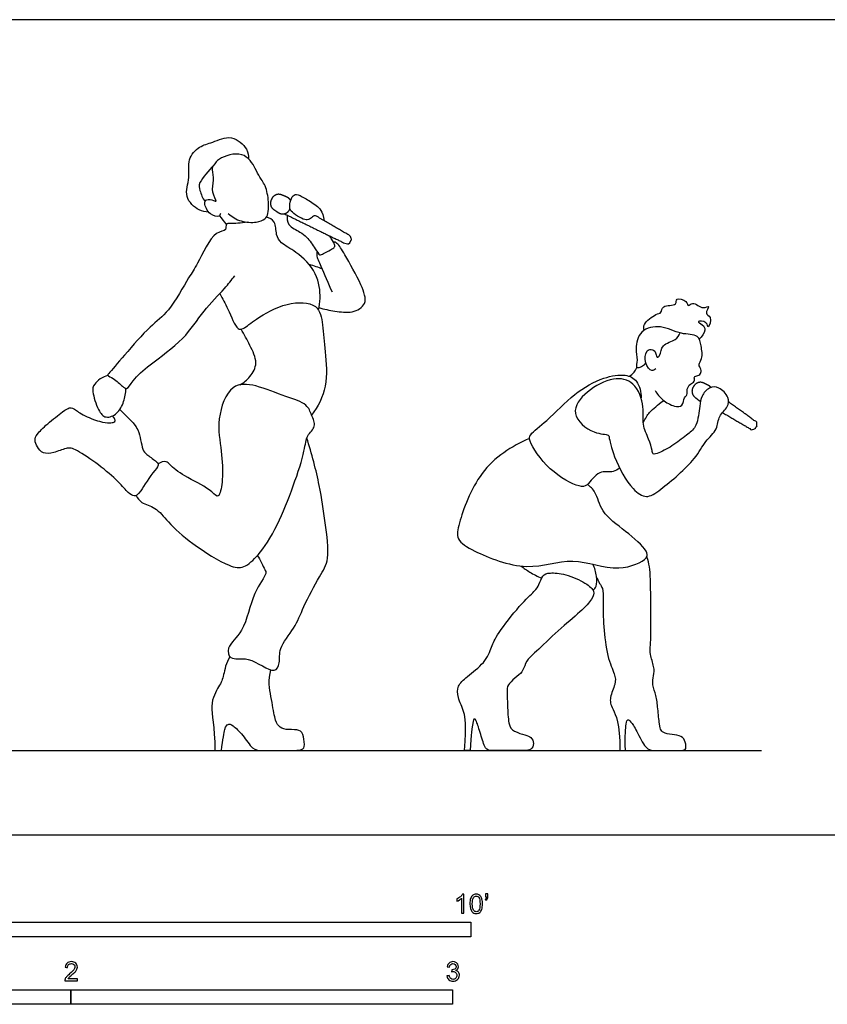
# Model space of a CAD drawing. Units: metres. Extents: x 0 to 8.12, y -0.66 to 2.13.
# Drawn here: x 1.87 to 3.98, y -0.44 to 2.13 of the extents above; entities that cross this region are included whole.
import ezdxf

# ---------------------------------------------------------------- set-up
doc = ezdxf.new("R2010")
doc.units = ezdxf.units.M
for name, color, linetype, true_color in [('2D$AG-DIAGRAM', 7, 'Continuous', 0xfecc66), ('2D$AG-POP-CULTURE', 7, 'Continuous', 0x66ccff), ('2D$X-VPRT', 6, 'Continuous', 0xff00ff), ('N-SYMB', 7, 'Continuous', 0x800040)]:
    doc.layers.add(name, color=color, linetype=linetype, true_color=true_color)

msp = doc.modelspace()

# ---------------------------------------------------------------- linework, layer by layer
at = {"layer": '2D$AG-DIAGRAM'}
msp.add_lwpolyline([(0.254, 0.221), (3.8083, 0.221)], dxfattribs=at)
at = {"layer": '2D$AG-POP-CULTURE'}
for points, knots in [([(2.3613, 1.6302), (2.3527, 1.6304), (2.3349, 1.6321), (2.2937, 1.6697), (2.3148, 1.7203), (2.3033, 1.7676), (2.3367, 1.8041), (2.3718, 1.8112), (2.4213, 1.836), (2.4647, 1.7963), (2.4655, 1.7778), (2.4656, 1.7692)], [0, 0, 0, 0, 0.291411, 0.683358, 1.08793, 1.477707, 1.850957, 2.197812, 2.603148, 3.006036, 3.297077, 3.297077, 3.297077, 3.297077]), ([(2.4127, 1.6264), (2.4223, 1.6176), (2.4453, 1.6032), (2.4863, 1.602), (2.516, 1.6125), (2.5177, 1.6302), (2.5182, 1.6513), (2.5175, 1.6655), (2.5127, 1.6988), (2.494, 1.7209), (2.4844, 1.7442), (2.4533, 1.7944), (2.3856, 1.7709), (2.3756, 1.7522), (2.3329, 1.7083), (2.338, 1.6865), (2.3453, 1.6661), (2.3517, 1.658)], [0, 0, 0, 0, 0.358466, 0.725823, 1.027732, 1.516777, 1.516777, 1.516777, 1.829372, 2.152228, 2.440573, 2.848874, 3.288758, 3.571848, 4.00059, 4.262453, 4.581387, 4.581387, 4.581387, 4.581387]), ([(2.3923, 1.6266), (2.3915, 1.6238), (2.3897, 1.6152), (2.3622, 1.6223), (2.3477, 1.6524), (2.3551, 1.6651), (2.3732, 1.6621), (2.3852, 1.6543), (2.3664, 1.6851), (2.3777, 1.7118), (2.3695, 1.74), (2.3721, 1.7477), (2.3729, 1.7513)], [0, 0, 0, 0, 0.167939, 0.441906, 0.76383, 0.950377, 1.191913, 1.342875, 1.62978, 1.94969, 2.247512, 2.43937, 2.43937, 2.43937, 2.43937]), ([(2.4633, 1.6035), (2.4455, 1.6009), (2.4199, 1.5997), (2.4051, 1.6003), (2.409, 1.579), (2.3732, 1.5826), (2.3317, 1.491), (2.3095, 1.4611), (2.2585, 1.3677), (2.2067, 1.3319), (2.1442, 1.2595), (2.1016, 1.2098), (2.0944, 1.202), (2.1143, 1.1949), (2.1345, 1.1748), (2.148, 1.1636), (2.1647, 1.1934), (2.2086, 1.2332), (2.2994, 1.2955), (2.3443, 1.3703), (2.4034, 1.4285), (2.4208, 1.4519), (2.4295, 1.4632)], [3.868256, 3.868256, 3.868256, 3.868256, 4.245375, 4.429634, 4.638363, 4.925516, 5.475212, 5.861716, 6.429842, 6.896463, 7.466405, 7.922317, 8.05704, 8.29274, 8.613425, 8.813553, 9.105613, 9.555519, 10.153914, 10.698783, 11.210716, 11.585454, 11.585454, 11.585454, 11.585454]), ([(2.3896, 1.6203), (2.3949, 1.6135), (2.404, 1.6021), (2.4072, 1.5982), (2.4078, 1.5975)], [0, 0, 0, 0, 0.2916709, 0.3625616, 0.3625616, 0.3625616, 0.3625616]), ([(2.6486, 1.3739), (2.6512, 1.384), (2.6552, 1.4052), (2.648, 1.4738), (2.5932, 1.526), (2.5503, 1.5469), (2.5368, 1.5701), (2.5378, 1.607), (2.52, 1.6144), (2.5125, 1.6169)], [0, 0, 0, 0, 0.320162, 0.781791, 1.278836, 1.667019, 1.952742, 2.282272, 2.56189, 2.56189, 2.56189, 2.56189]), ([(2.567, 1.622), (2.5664, 1.6137), (2.5664, 1.5942), (2.602, 1.5782), (2.6185, 1.565), (2.6403, 1.5357), (2.6511, 1.5148), (2.6621, 1.5221), (2.6895, 1.5351), (2.6933, 1.5431), (2.6869, 1.5531), (2.6811, 1.5631), (2.6786, 1.5674)], [0, 0, 0, 0, 0.285239, 0.623905, 0.896287, 1.246198, 1.499077, 1.683065, 2.000206, 2.151346, 2.365622, 2.514918, 2.514918, 2.514918, 2.514918]), ([(2.65, 1.3799), (2.6637, 1.3757), (2.6918, 1.3708), (2.7363, 1.3639), (2.7797, 1.3888), (2.7606, 1.4431), (2.7197, 1.5155), (2.6998, 1.5493), (2.6908, 1.5514), (2.6874, 1.5525)], [0, 0, 0, 0, 0.375291, 0.759731, 1.116737, 1.520213, 2.060349, 2.404732, 2.593385, 2.593385, 2.593385, 2.593385]), ([(2.6453, 1.526), (2.6446, 1.523), (2.6423, 1.5157), (2.6572, 1.4858), (2.6741, 1.4432), (2.6845, 1.4211)], [0, 0, 0, 0, 0.1739233, 0.4910417, 0.9812762, 0.9812762, 0.9812762, 0.9812762]), ([(2.6237, 1.4938), (2.63, 1.4919), (2.6423, 1.4879), (2.6528, 1.484), (2.658, 1.482)], [0, 0, 0, 0, 0.2531048, 0.48775, 0.48775, 0.48775, 0.48775]), ([(2.3905, 1.4167), (2.3976, 1.403), (2.4118, 1.38), (2.4339, 1.3204), (2.454, 1.3246), (2.4883, 1.3537), (2.5623, 1.3953), (2.6499, 1.3949), (2.6609, 1.3318), (2.6661, 1.2643), (2.675, 1.1725), (2.6474, 1.121), (2.6309, 1.0984)], [0, 0, 0, 0, 0.389512, 0.820268, 1.029365, 1.403817, 1.944991, 2.436601, 2.848315, 3.329379, 3.872871, 4.397537, 4.397537, 4.397537, 4.397537]), ([(3.5013, 1.3205), (3.5007, 1.3257), (3.4975, 1.3378), (3.5313, 1.3643), (3.5475, 1.3646), (3.5475, 1.3881), (3.5894, 1.3838), (3.5822, 1.4076), (3.6146, 1.3995), (3.615, 1.3801), (3.6298, 1.3987), (3.6533, 1.3728), (3.6772, 1.3893), (3.6571, 1.3617), (3.681, 1.3587), (3.669, 1.3196), (3.6673, 1.3452), (3.6347, 1.3462), (3.656, 1.3353), (3.6642, 1.3213), (3.6532, 1.3029), (3.6457, 1.2974)], [0, 0, 0, 0, 0.227141, 0.587058, 0.800814, 1.030159, 1.352189, 1.555142, 1.834534, 2.032615, 2.236658, 2.549644, 2.766286, 3.008444, 3.233426, 3.515561, 3.717911, 3.973515, 4.180033, 4.406568, 4.709016, 4.709016, 4.709016, 4.709016]), ([(2.4433, 1.1781), (2.4532, 1.1835), (2.4709, 1.1982), (2.4924, 1.2358), (2.4683, 1.2819), (2.455, 1.31), (2.4462, 1.3236)], [0, 0, 0, 0, 0.334022, 0.689824, 1.087562, 1.486296, 1.486296, 1.486296, 1.486296]), ([(3.5301, 1.163), (3.5355, 1.1539), (3.5488, 1.1375), (3.5785, 1.1204), (3.6042, 1.1196), (3.6048, 1.1456), (3.6161, 1.1506), (3.6121, 1.1672), (3.6213, 1.1808), (3.6354, 1.1853), (3.6313, 1.1992), (3.6369, 1.2002), (3.6485, 1.204), (3.6522, 1.2155), (3.6457, 1.2273), (3.6442, 1.2323), (3.6557, 1.2475), (3.651, 1.2796), (3.6445, 1.311), (3.5953, 1.3084), (3.5473, 1.3361), (3.4892, 1.3236), (3.4769, 1.2726), (3.4856, 1.2453), (3.4795, 1.223), (3.4859, 1.2225), (3.4983, 1.2264), (3.5036, 1.2322), (3.5058, 1.2355)], [0, 0, 0, 0, 0.321383, 0.65806, 0.912513, 1.174014, 1.355372, 1.57368, 1.800056, 2.003287, 2.190397, 2.307867, 2.502473, 2.69062, 2.895179, 3.017006, 3.248442, 3.577875, 3.872992, 4.244536, 4.675461, 5.083102, 5.469597, 5.786458, 6.033467, 6.144813, 6.348783, 6.546485, 6.546485, 6.546485, 6.546485]), ([(3.5319, 1.2201), (3.529, 1.2178), (3.5207, 1.21), (3.501, 1.2351), (3.5058, 1.2655), (3.5157, 1.2719), (3.5321, 1.2688), (3.5332, 1.2458), (3.5452, 1.2554), (3.5459, 1.2859), (3.586, 1.2928), (3.5924, 1.3073), (3.5958, 1.3136)], [0, 0, 0, 0, 0.191336, 0.48234, 0.792436, 0.97303, 1.185062, 1.418669, 1.580002, 1.878106, 2.217024, 2.482715, 2.482715, 2.482715, 2.482715]), ([(3.4626, 1.2003), (3.4672, 1.203), (3.4757, 1.21), (3.4806, 1.2186), (3.4825, 1.2231)], [0, 0, 0, 0, 0.2298645, 0.4489519, 0.4489519, 0.4489519, 0.4489519]), ([(2.0976, 1.2023), (2.084, 1.1994), (2.0594, 1.1808), (2.056, 1.1597), (2.0704, 1.1123), (2.0908, 1.0877), (2.124, 1.1015), (2.1404, 1.1336), (2.1445, 1.1568), (2.1443, 1.1685)], [0, 0, 0, 0, 0.369281, 0.627012, 1.027455, 1.329129, 1.638385, 1.979394, 2.318267, 2.318267, 2.318267, 2.318267]), ([(3.437, 0.9605), (3.4319, 0.9565), (3.4209, 0.9464), (3.3815, 0.9568), (3.354, 0.9119), (3.3282, 0.91), (3.2501, 0.951), (3.1996, 1.0276), (3.2016, 1.05), (3.2521, 1.086), (3.3158, 1.156), (3.3916, 1.198), (3.4514, 1.2076), (3.4855, 1.1903), (3.4943, 1.1583), (3.4933, 1.1434)], [0, 0, 0, 0, 0.251967, 0.590446, 0.977408, 1.241745, 1.778237, 2.319542, 2.555175, 2.984956, 3.556294, 4.091243, 4.523276, 4.854666, 5.238151, 5.238151, 5.238151, 5.238151]), ([(3.407, 1.0463), (3.4024, 1.0487), (3.3658, 1.0479), (3.3022, 1.102), (3.3509, 1.1646), (3.4182, 1.1995), (3.479, 1.1886), (3.5036, 1.1198), (3.4948, 1.0749), (3.514, 1.0371), (3.5224, 1.0077), (3.5234, 0.9943), (3.5433, 1), (3.5804, 1.0207), (3.616, 1.0488), (3.6414, 1.0695), (3.6466, 1.1225), (3.6504, 1.1479), (3.6711, 1.1733), (3.6988, 1.1733), (3.7245, 1.1463), (3.7224, 1.1186), (3.6943, 1.0972), (3.6953, 1.06), (3.6581, 1.0293), (3.638, 0.9814), (3.548, 0.9049), (3.5081, 0.8784), (3.466, 0.9047), (3.4218, 0.9843), (3.4096, 1.0398), (3.4088, 1.0453), (3.407, 1.0463)], [0, 0, 0, 0, 0.349818, 0.826228, 1.283524, 1.783419, 2.19876, 2.661775, 3.048236, 3.416442, 3.734525, 3.909595, 4.133494, 4.516067, 4.904181, 5.226029, 5.631876, 5.929627, 6.237289, 6.519967, 6.853188, 7.135152, 7.458774, 7.791135, 8.167799, 8.588503, 9.210636, 9.585683, 9.950187, 10.512421, 10.932136, 11.06593, 11.06593, 11.06593, 11.06593]), ([(2.1711, 0.888), (2.1753, 0.8813), (2.1848, 0.8665), (2.2246, 0.858), (2.2564, 0.8153), (2.3169, 0.7609), (2.4109, 0.7021), (2.4547, 0.6958), (2.4961, 0.7366), (2.5462, 0.8077), (2.6158, 1.0008), (2.6148, 1.0434), (2.645, 1.0686), (2.6299, 1.0989), (2.6197, 1.1299), (2.5602, 1.1466), (2.4878, 1.1783), (2.4161, 1.1844), (2.3803, 1.0863), (2.3956, 1.0056), (2.3998, 0.9346), (2.3913, 0.8895), (2.3819, 0.8841), (2.3615, 0.9086), (2.2993, 0.9363), (2.2597, 0.9669), (2.2516, 0.9796), (2.2349, 0.9754), (2.2292, 0.9711)], [0, 0, 0, 0, 0.279304, 0.627409, 1.033778, 1.563198, 2.165708, 2.521203, 2.920885, 3.479543, 4.294952, 4.66414, 4.981716, 5.291603, 5.60439, 6.038689, 6.561677, 7.002871, 7.542752, 8.072764, 8.565118, 8.933643, 9.073063, 9.368322, 9.858262, 10.259358, 10.462026, 10.726829, 10.726829, 10.726829, 10.726829]), ([(2.1286, 1.1132), (2.163, 1.0811), (2.1788, 1.0579), (2.1829, 1.0351), (2.1891, 1.0054), (2.1957, 0.9978), (2.2247, 0.9769), (2.2345, 0.9696), (2.2061, 0.9374), (2.1785, 0.8886), (2.1671, 0.8863), (2.1518, 0.8925), (2.1284, 0.9221), (2.0748, 0.9686), (2.0101, 1.0121), (1.9906, 1.0141), (1.9542, 0.9985), (1.9263, 0.9968), (1.9113, 1.0154), (1.9048, 1.0339), (1.9094, 1.0466), (1.9363, 1.0742), (1.9845, 1.1122), (1.9968, 1.1181), (2.0062, 1.1187), (2.0274, 1.0995), (2.0803, 1.0791), (2.1028, 1.0781), (2.1145, 1.08), (2.1174, 1.083), (2.1164, 1.0875), (2.1099, 1.0968)], [0, 0, 0, 0, 0.105009, 0.210018, 0.315027, 0.420036, 0.525045, 0.630054, 0.630054, 0.739041, 0.848028, 0.957015, 1.066002, 1.174989, 1.283976, 1.392963, 1.501951, 1.610938, 1.719925, 1.828912, 1.937899, 2.046886, 2.155873, 2.26486, 2.373847, 2.482834, 2.591821, 2.700808, 2.809795, 2.918782, 3.000946, 3.000946, 3.000946, 3.000946]), ([(2.4887, 0.7311), (2.4971, 0.7202), (2.5072, 0.6944), (2.5154, 0.6831), (2.4724, 0.6305), (2.4589, 0.5326), (2.4068, 0.4951), (2.4161, 0.4537), (2.4666, 0.4711), (2.5337, 0.4162), (2.5496, 0.4517), (2.5428, 0.4904), (2.5889, 0.5416), (2.6081, 0.5969), (2.6515, 0.676), (2.6801, 0.7218), (2.6656, 0.8208), (2.6531, 0.9144), (2.6313, 0.9979), (2.6182, 1.0386)], [0, 0, 0, 0, 0.368156, 0.556433, 0.998029, 1.577753, 2.013631, 2.303421, 2.688509, 3.179243, 3.455592, 3.808366, 4.264664, 4.716693, 5.252778, 5.670623, 6.222668, 6.793023, 7.442117, 7.442117, 7.442117, 7.442117]), ([(3.2014, 1.0376), (3.1542, 1.0173), (3.0665, 0.9611), (3.0171, 0.8214), (3.0078, 0.7713), (3.0608, 0.7382), (3.1964, 0.6841), (3.3132, 0.7337), (3.4276, 0.6826), (3.5127, 0.7202), (3.509, 0.7467), (3.4517, 0.7976), (3.3885, 0.8405), (3.3768, 0.8976), (3.3605, 0.9111), (3.3534, 0.9176)], [0, 0, 0, 0, 0.711478, 1.394776, 1.764597, 2.183179, 2.864639, 3.496445, 4.128317, 4.629798, 4.868355, 5.362003, 5.872949, 6.288647, 6.596808, 6.596808, 6.596808, 6.596808]), ([(3.3772, 0.6734), (3.3853, 0.6554), (3.3944, 0.6479), (3.3938, 0.6157), (3.3944, 0.5468), (3.4045, 0.4633), (3.4263, 0.4175), (3.4276, 0.3973), (3.4097, 0.3561), (3.4152, 0.3349), (3.4387, 0.2927), (3.4378, 0.221), (3.4426, 0.221), (3.4474, 0.221), (3.4523, 0.221), (3.4511, 0.2622), (3.4543, 0.2971), (3.4587, 0.3027), (3.4651, 0.2983), (3.4808, 0.2754), (3.5064, 0.221), (3.5277, 0.221), (3.5566, 0.221), (3.5963, 0.221), (3.6112, 0.221), (3.6116, 0.2369), (3.6044, 0.2569), (3.5823, 0.2621), (3.5534, 0.265), (3.5453, 0.2735), (3.5417, 0.2849), (3.5371, 0.332), (3.5336, 0.3652), (3.5212, 0.3928), (3.5267, 0.4172), (3.529, 0.437), (3.515, 0.476), (3.5186, 0.4896), (3.5199, 0.5559), (3.518, 0.6817), (3.5154, 0.7097), (3.5083, 0.7276)], [0, 0, 0, 0, 0.172994, 0.345989, 0.518983, 0.691978, 0.864972, 1.037966, 1.210961, 1.383955, 1.55695, 1.55695, 1.55695, 1.604344, 1.604344, 1.604344, 1.715543, 1.826742, 1.937941, 2.04914, 2.160339, 2.271538, 2.382737, 2.493936, 2.605136, 2.716335, 2.827534, 2.938733, 3.049932, 3.161131, 3.27233, 3.383529, 3.494728, 3.605927, 3.717126, 3.828325, 3.939524, 4.050723, 4.161923, 4.273122, 4.384321, 4.384321, 4.384321, 4.384321]), ([(3.1792, 0.7036), (3.1866, 0.6979), (3.2019, 0.6872), (3.2223, 0.6763), (3.2329, 0.6715)], [0, 0, 0, 0, 0.3031599, 0.6402606, 0.6402606, 0.6402606, 0.6402606]), ([(3.3678, 0.6397), (3.3709, 0.643), (3.3777, 0.6506), (3.3782, 0.6779), (3.3722, 0.6985), (3.3671, 0.7083)], [0, 0, 0, 0, 0.2121748, 0.5026074, 0.8319756, 0.8319756, 0.8319756, 0.8319756]), ([(3.0313, 0.221), (3.0361, 0.221), (3.0408, 0.221), (3.0456, 0.221), (3.0482, 0.2639), (3.054, 0.2997), (3.056, 0.3039), (3.0612, 0.3026), (3.0735, 0.2636), (3.0856, 0.221), (3.1015, 0.221), (3.1525, 0.221), (3.1899, 0.221), (3.2058, 0.221), (3.2146, 0.2389), (3.2058, 0.2567), (3.1928, 0.2603), (3.1587, 0.2704), (3.1454, 0.287), (3.1441, 0.3406), (3.1415, 0.3816), (3.1454, 0.3952), (3.1698, 0.4154), (3.186, 0.4297), (3.1912, 0.4557), (3.2127, 0.4732), (3.2764, 0.5363), (3.3388, 0.586), (3.3674, 0.6198), (3.3729, 0.637), (3.3531, 0.6578), (3.2933, 0.6848), (3.2517, 0.6864), (3.2354, 0.6809), (3.2253, 0.653), (3.2182, 0.6406), (3.1792, 0.6058), (3.1122, 0.5197), (3.1034, 0.4943), (3.0865, 0.4505), (3.0342, 0.4121), (3.0121, 0.39), (3.0118, 0.3608), (3.0323, 0.3211), (3.0355, 0.2909), (3.0313, 0.221)], [5.104232, 5.104232, 5.104232, 5.104232, 5.151153, 5.151153, 5.151153, 5.278758, 5.406364, 5.53397, 5.661576, 5.789182, 5.916787, 6.044393, 6.171999, 6.299605, 6.427211, 6.554817, 6.682422, 6.810028, 6.937634, 7.06524, 7.192846, 7.320451, 7.448057, 7.575663, 7.703269, 7.830875, 7.95848, 8.086086, 8.213692, 8.341298, 8.468904, 8.596509, 8.724115, 8.851721, 8.979327, 9.106933, 9.234539, 9.362144, 9.48975, 9.617356, 9.744962, 9.872568, 10.000173, 10.127779, 10.255385, 10.255385, 10.255385, 10.255385]), ([(2.4171, 0.4659), (2.4061, 0.45), (2.4008, 0.4139), (2.391, 0.3918), (2.36, 0.3425), (2.3774, 0.2862), (2.3774, 0.221), (2.3831, 0.221), (2.3888, 0.221), (2.3945, 0.221), (2.3987, 0.2507), (2.4039, 0.2828), (2.4113, 0.2907), (2.4226, 0.2894), (2.4508, 0.2622), (2.4769, 0.221), (2.5, 0.221), (2.5393, 0.221), (2.5764, 0.221), (2.6093, 0.221), (2.6132, 0.233), (2.609, 0.267), (2.5959, 0.2767), (2.5609, 0.2738), (2.5435, 0.2838), (2.5343, 0.302), (2.5251, 0.361), (2.5164, 0.4044), (2.5243, 0.4319)], [0, 0, 0, 0, 0.215212, 0.430424, 0.645636, 0.860848, 0.860848, 0.860848, 0.916992, 0.916992, 0.916992, 1.028237, 1.139482, 1.250726, 1.361971, 1.473215, 1.58446, 1.695705, 1.806949, 1.918194, 2.029439, 2.140683, 2.251928, 2.363173, 2.474417, 2.585662, 2.696907, 2.808151, 2.808151, 2.808151, 2.808151])]:
    msp.add_open_spline(points, degree=3, knots=knots, dxfattribs=at)
for points, weights, knots in [([(2.576, 1.66), (2.5727, 1.6666), (2.5659, 1.6694), (2.5592, 1.6722), (2.5525, 1.675), (2.5357, 1.682), (2.5271, 1.6659), (2.5263, 1.6643), (2.5254, 1.6627), (2.5168, 1.6466), (2.5319, 1.6365), (2.5379, 1.6325), (2.544, 1.6285), (2.5513, 1.6236), (2.5599, 1.6257), (2.5686, 1.6279), (2.5727, 1.6357), (2.5735, 1.6371), (2.5742, 1.6385)], [1, 0.937948642933, 1, 1, 1, 0.740561696838, 1, 1, 1, 0.740561696837, 1, 1, 1, 0.91432717689, 1, 0.91432717689, 1, 1, 1], [0.1883498, 0.1883498, 0.1883498, 0.2349105, 0.2349105, 0.2821089, 0.2821089, 0.3789949, 0.3789949, 0.3902575, 0.3902575, 0.4871435, 0.4871435, 0.5343419, 0.5343419, 0.5891626, 0.5891626, 0.6439833, 0.6439833, 0.6515757, 0.6515757, 0.6515757]), ([(2.5595, 1.6256), (2.6446, 1.5838), (2.7199, 1.5473), (2.7275, 1.5435), (2.7315, 1.551), (2.7329, 1.5537), (2.7343, 1.5563), (2.7384, 1.5638), (2.731, 1.5681), (2.6891, 1.5926), (2.644, 1.619)], [1, 1, 1, 0.720860573988, 1, 1, 1, 0.720860573988, 1, 1, 1], [0.02359, 0.02359, 0.02359, 0.952782, 0.952782, 0.997225, 0.997225, 1.255296, 1.255296, 1.299739, 1.299739, 1.838966, 1.838966, 1.838966]), ([(3.6766, 1.171), (3.6742, 1.1738), (3.6709, 1.1755), (3.6645, 1.1789), (3.6581, 1.1822), (3.642, 1.1907), (3.632, 1.1754), (3.631, 1.1739), (3.63, 1.1723), (3.6201, 1.1571), (3.6342, 1.1457), (3.6399, 1.1412), (3.6455, 1.1367), (3.647, 1.1355), (3.6487, 1.1346)], [1, 0.983362705822, 1, 1, 1, 0.740561696838, 1, 1, 1, 0.740561696837, 1, 1, 1, 0.995519554856, 1], [0.2108936, 0.2108936, 0.2108936, 0.2349105, 0.2349105, 0.2821089, 0.2821089, 0.3789949, 0.3789949, 0.3902575, 0.3902575, 0.4871435, 0.4871435, 0.5343419, 0.5343419, 0.5467926, 0.5467926, 0.5467926]), ([(3.7065, 1.1054), (3.746, 1.0821), (3.7824, 1.0608), (3.7883, 1.0573), (3.7929, 1.0645), (3.7945, 1.0669), (3.7962, 1.0694), (3.8008, 1.0765), (3.7953, 1.0805), (3.7605, 1.1058), (3.7225, 1.1332)], [1, 1, 1, 0.720860573988, 1, 1, 1, 0.720860573988, 1, 1, 1], [0.36364, 0.36364, 0.36364, 0.952782, 0.952782, 0.997225, 0.997225, 1.255296, 1.255296, 1.299739, 1.299739, 1.900778, 1.900778, 1.900778])]:
    msp.add_rational_spline(points, weights, degree=2, knots=knots, dxfattribs=at)
for points in [[(2.644, 1.619), (2.639, 1.6219), (2.6338, 1.6176), (2.6227, 1.6087), (2.6105, 1.6095), (2.5873, 1.623), (2.5727, 1.6357), (2.5732, 1.6506), (2.5792, 1.6721), (2.5899, 1.6786), (2.6107, 1.6686), (2.6445, 1.6473), (2.659, 1.6332), (2.6639, 1.6073)], [(3.4991, 1.0795), (3.5056, 1.0903), (3.5145, 1.1085), (3.5329, 1.1188), (3.5432, 1.1317), (3.5527, 1.137)]]:
    msp.add_open_spline(points, degree=3, dxfattribs=at)
at = {"layer": '2D$X-VPRT'}
msp.add_lwpolyline([(0, 0), (4.0623, 0), (4.0623, 2.1336), (0, 2.1336)], close=True, dxfattribs=at)
at = {"layer": 'N-SYMB'}
for points in [[(1.524, -0.2667), (1.524, -0.2286), (3.048, -0.2286), (3.048, -0.2667)], [(1, -0.4436), (1, -0.4055), (2, -0.4055), (2, -0.4436)], [(2, -0.4436), (2, -0.4055), (3, -0.4055), (3, -0.4436)]]:
    msp.add_lwpolyline(points, close=True, dxfattribs=at)
for points, knots in [([(3.0296, -0.2054), (3.0276, -0.2054), (3.0256, -0.2054), (3.0236, -0.2054), (3.0236, -0.1923), (3.0236, -0.1793), (3.0236, -0.1662), (3.0221, -0.1677), (3.02, -0.1692), (3.0176, -0.1704), (3.0152, -0.1719), (3.0131, -0.1731), (3.0113, -0.1737), (3.0113, -0.1717), (3.0113, -0.1697), (3.0113, -0.1677), (3.0146, -0.1662), (3.0176, -0.1641), (3.0203, -0.162), (3.0227, -0.1596), (3.0245, -0.1575), (3.0257, -0.1551), (3.027, -0.1551), (3.0283, -0.1551), (3.0296, -0.1551), (3.0296, -0.1718), (3.0296, -0.1886), (3.0296, -0.2054)], [0, 0, 0, 0, 1, 1, 1, 2, 2, 2, 3, 3, 3, 4, 4, 4, 5, 5, 5, 6, 6, 6, 7, 7, 7, 8, 8, 8, 9, 9, 9, 9]), ([(3.0453, -0.1807), (3.0453, -0.1749), (3.0459, -0.1701), (3.0471, -0.1665), (3.0486, -0.1629), (3.0504, -0.1602), (3.0528, -0.1581), (3.0549, -0.1563), (3.0582, -0.1551), (3.0619, -0.1551), (3.0646, -0.1551), (3.0667, -0.1557), (3.0688, -0.1569), (3.0709, -0.1578), (3.0724, -0.1596), (3.0739, -0.1614), (3.0751, -0.1635), (3.0763, -0.1659), (3.0769, -0.1689), (3.0778, -0.1719), (3.0781, -0.1758), (3.0781, -0.1807), (3.0781, -0.1867), (3.0775, -0.1915), (3.0763, -0.1951), (3.0751, -0.1987), (3.0733, -0.2014), (3.0709, -0.2036), (3.0685, -0.2054), (3.0655, -0.206), (3.0619, -0.206), (3.057, -0.206), (3.0531, -0.2048), (3.0504, -0.2011), (3.0471, -0.1969), (3.0453, -0.1903), (3.0453, -0.1807)], [0, 0, 0, 0, 1, 1, 1, 2, 2, 2, 3, 3, 3, 4, 4, 4, 5, 5, 5, 6, 6, 6, 7, 7, 7, 8, 8, 8, 9, 9, 9, 10, 10, 10, 11, 11, 11, 12, 12, 12, 12]), ([(3.0516, -0.1807), (3.0516, -0.1891), (3.0528, -0.1945), (3.0546, -0.1972), (3.0564, -0.1999), (3.0588, -0.2014), (3.0619, -0.2014), (3.0646, -0.2014), (3.067, -0.1999), (3.0688, -0.1972), (3.0709, -0.1945), (3.0718, -0.1891), (3.0718, -0.1807), (3.0718, -0.1725), (3.0709, -0.1671), (3.0688, -0.1644), (3.067, -0.1617), (3.0646, -0.1602), (3.0616, -0.1602), (3.0588, -0.1602), (3.0567, -0.1614), (3.0549, -0.1638), (3.0528, -0.1668), (3.0516, -0.1725), (3.0516, -0.1807)], [0, 0, 0, 0, 1, 1, 1, 2, 2, 2, 3, 3, 3, 4, 4, 4, 5, 5, 5, 6, 6, 6, 7, 7, 7, 8, 8, 8, 8]), ([(3.0857, -0.162), (3.0857, -0.1596), (3.0857, -0.1572), (3.0857, -0.1548), (3.0879, -0.1548), (3.0901, -0.1548), (3.0923, -0.1548), (3.0923, -0.1567), (3.0923, -0.1586), (3.0923, -0.1605), (3.0923, -0.1635), (3.092, -0.1659), (3.0911, -0.1671), (3.0902, -0.1689), (3.0887, -0.1704), (3.0866, -0.1713), (3.0861, -0.1705), (3.0856, -0.1697), (3.085, -0.1689), (3.0863, -0.1683), (3.0872, -0.1677), (3.0878, -0.1665), (3.0884, -0.1653), (3.089, -0.1638), (3.089, -0.162), (3.0879, -0.162), (3.0868, -0.162), (3.0857, -0.162)], [0, 0, 0, 0, 1, 1, 1, 2, 2, 2, 3, 3, 3, 4, 4, 4, 5, 5, 5, 6, 6, 6, 7, 7, 7, 8, 8, 8, 9, 9, 9, 9]), ([(2.0175, -0.3766), (2.0175, -0.3785), (2.0175, -0.3804), (2.0175, -0.3823), (2.0065, -0.3823), (1.9956, -0.3823), (1.9846, -0.3823), (1.9843, -0.3811), (1.9846, -0.3796), (1.9852, -0.3781), (1.9861, -0.376), (1.9873, -0.3735), (1.9892, -0.3714), (1.9913, -0.3693), (1.9937, -0.3669), (1.9973, -0.3639), (2.0027, -0.3594), (2.0063, -0.3558), (2.0084, -0.3534), (2.0102, -0.3507), (2.0111, -0.3482), (2.0111, -0.3458), (2.0111, -0.3434), (2.0102, -0.3413), (2.0087, -0.3398), (2.0069, -0.338), (2.0045, -0.3371), (2.0018, -0.3371), (1.9988, -0.3371), (1.9964, -0.338), (1.9946, -0.3398), (1.9928, -0.3416), (1.9919, -0.344), (1.9919, -0.3473), (1.9898, -0.3471), (1.9877, -0.3469), (1.9855, -0.3467), (1.9861, -0.3419), (1.9877, -0.3383), (1.9907, -0.3359), (1.9934, -0.3335), (1.9973, -0.332), (2.0018, -0.332), (2.0066, -0.332), (2.0105, -0.3335), (2.0133, -0.3362), (2.0163, -0.3389), (2.0175, -0.3422), (2.0175, -0.3461), (2.0175, -0.3479), (2.0172, -0.3501), (2.0163, -0.3519), (2.0154, -0.354), (2.0142, -0.3558), (2.0123, -0.3582), (2.0102, -0.3603), (2.0072, -0.363), (2.0027, -0.3669), (1.9991, -0.3699), (1.9967, -0.372), (1.9958, -0.3732), (1.9946, -0.3741), (1.9937, -0.3754), (1.9931, -0.3766), (2.0012, -0.3766), (2.0093, -0.3766), (2.0175, -0.3766)], [0, 0, 0, 0, 1, 1, 1, 2, 2, 2, 3, 3, 3, 4, 4, 4, 5, 5, 5, 6, 6, 6, 7, 7, 7, 8, 8, 8, 9, 9, 9, 10, 10, 10, 11, 11, 11, 12, 12, 12, 13, 13, 13, 14, 14, 14, 15, 15, 15, 16, 16, 16, 17, 17, 17, 18, 18, 18, 19, 19, 19, 20, 20, 20, 21, 21, 21, 22, 22, 22, 22]), ([(2.9849, -0.3693), (2.987, -0.369), (2.9892, -0.3687), (2.9913, -0.3684), (2.9919, -0.3717), (2.9931, -0.3745), (2.9949, -0.376), (2.9964, -0.3775), (2.9985, -0.3784), (3.0009, -0.3784), (3.0039, -0.3784), (3.0063, -0.3772), (3.0084, -0.3754), (3.0102, -0.3732), (3.0114, -0.3708), (3.0114, -0.3678), (3.0114, -0.3648), (3.0102, -0.3627), (3.0084, -0.3609), (3.0066, -0.3591), (3.0042, -0.3579), (3.0015, -0.3579), (3.0003, -0.3579), (2.9988, -0.3582), (2.9973, -0.3588), (2.9975, -0.357), (2.9977, -0.3552), (2.9979, -0.3534), (2.9982, -0.3534), (2.9985, -0.3534), (2.9988, -0.3534), (3.0015, -0.3534), (3.0039, -0.3528), (3.006, -0.3513), (3.0081, -0.3501), (3.009, -0.3479), (3.009, -0.3449), (3.009, -0.3428), (3.0081, -0.341), (3.0066, -0.3395), (3.0051, -0.338), (3.0033, -0.3371), (3.0009, -0.3371), (2.9985, -0.3371), (2.9964, -0.338), (2.9949, -0.3395), (2.9934, -0.341), (2.9922, -0.3431), (2.9919, -0.3461), (2.9898, -0.3458), (2.9877, -0.3455), (2.9855, -0.3452), (2.9864, -0.341), (2.988, -0.3377), (2.9907, -0.3356), (2.9934, -0.3332), (2.9967, -0.332), (3.0006, -0.332), (3.0033, -0.332), (3.006, -0.3326), (3.0081, -0.3338), (3.0105, -0.335), (3.0123, -0.3368), (3.0136, -0.3386), (3.0148, -0.3407), (3.0154, -0.3428), (3.0154, -0.3452), (3.0154, -0.3473), (3.0148, -0.3491), (3.0136, -0.351), (3.0123, -0.3528), (3.0108, -0.3543), (3.0084, -0.3552), (3.0114, -0.3561), (3.0139, -0.3573), (3.0154, -0.3597), (3.0169, -0.3618), (3.0178, -0.3645), (3.0178, -0.3675), (3.0178, -0.372), (3.0163, -0.3757), (3.013, -0.3787), (3.0099, -0.3817), (3.0057, -0.3829), (3.0009, -0.3829), (2.9967, -0.3829), (2.9928, -0.382), (2.9901, -0.3793), (2.987, -0.3769), (2.9855, -0.3732), (2.9849, -0.3693)], [0, 0, 0, 0, 1, 1, 1, 2, 2, 2, 3, 3, 3, 4, 4, 4, 5, 5, 5, 6, 6, 6, 7, 7, 7, 8, 8, 8, 9, 9, 9, 10, 10, 10, 11, 11, 11, 12, 12, 12, 13, 13, 13, 14, 14, 14, 15, 15, 15, 16, 16, 16, 17, 17, 17, 18, 18, 18, 19, 19, 19, 20, 20, 20, 21, 21, 21, 22, 22, 22, 23, 23, 23, 24, 24, 24, 25, 25, 25, 26, 26, 26, 27, 27, 27, 28, 28, 28, 29, 29, 29, 30, 30, 30, 30])]:
    msp.add_open_spline(points, degree=3, knots=knots, dxfattribs=at)

doc.saveas('drawing.dxf')
